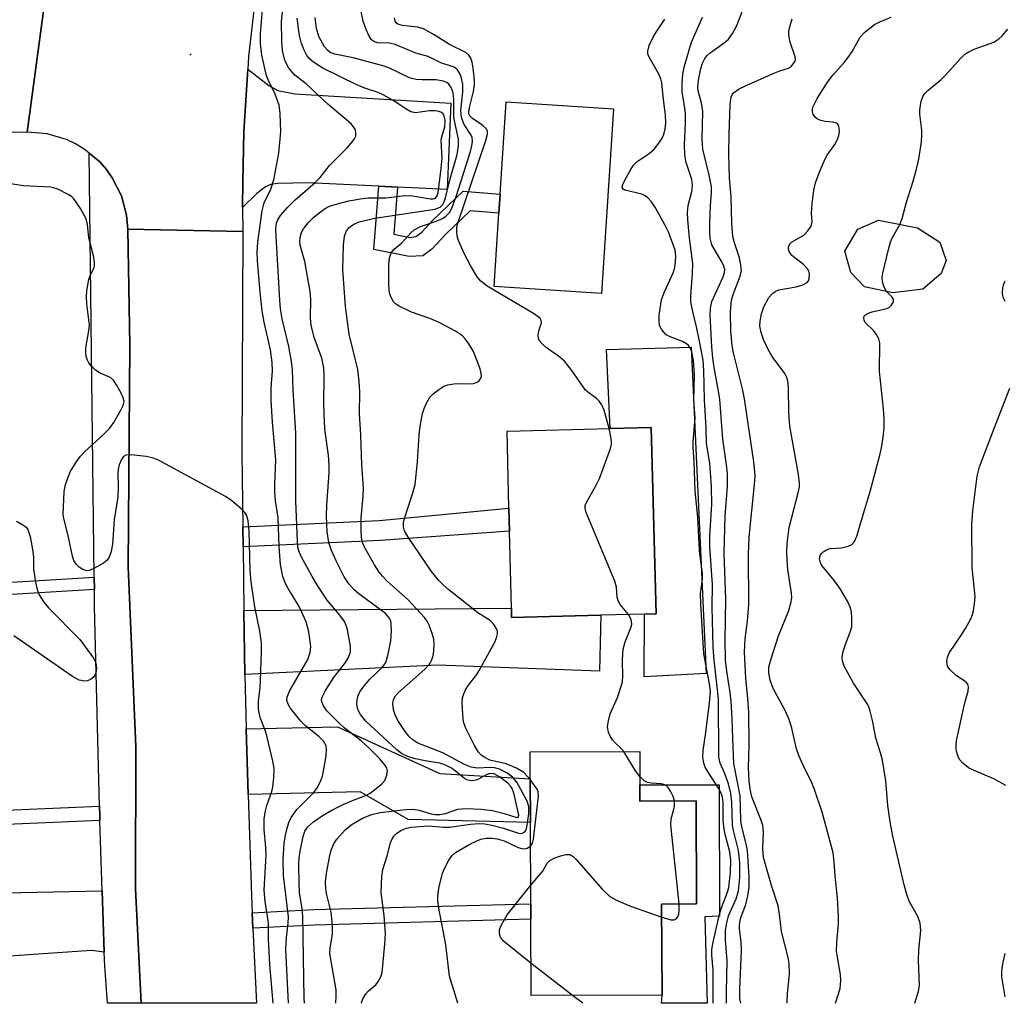
# Model space of a CAD drawing. Units: inches. Extents: x 1291761 to 1297761, y 497451 to 501451.
# Drawn here: x 1292524 to 1292715, y 497451 to 497642 of the extents above; entities that cross this region are included whole.
import ezdxf

# ---------------------------------------------------------------- set-up
doc = ezdxf.new("R2010")
doc.units = ezdxf.units.IN
doc.header["$MEASUREMENT"] = 0
for name, color, linetype in [('BLDG-Footprint', 5, 'Continuous'), ('CULTRL-Pad', 6, 'Continuous'), ('ELEV-Spot Elevation', 7, 'Continuous'), ('TRANS-Driveway', 251, 'Continuous'), ('TRANS-Non Street Sidewalk', 7, 'Continuous'), ('TRANS-Road', 130, 'Continuous'), ('TRANS-Street Sidewalk', 7, 'Continuous'), ('Undefined', 1, 'Continuous')]:
    doc.layers.add(name, color=color, linetype=linetype)

msp = doc.modelspace()

# ---------------------------------------------------------------- linework, layer by layer
at = {"layer": 'BLDG-Footprint'}
for points, elevation in [([(1292638.85, 497624.71), (1292636.49, 497588.89), (1292615.67, 497590.26), (1292616.61, 497604.5), (1292616.85, 497608.17), (1292618.03, 497626.08)], 323.44), ([(1292698.8, 497589.75), (1292692.99, 497589.02), (1292687.5, 497590.21), (1292684.82, 497593.01), (1292683.66, 497597.15), (1292686.18, 497601.37), (1292690.2, 497603.13), (1292697.73, 497601.63), (1292702.07, 497598.86), (1292703.34, 497595.32), (1292702.32, 497592.81)], 334.37), ([(1292636.38, 497526.59), (1292619.08, 497526.16), (1292619.04, 497527.92), (1292618.66, 497542.89), (1292618.55, 497547.29), (1292618.18, 497562.24), (1292638.15, 497562.74), (1292646.16, 497562.95), (1292647.07, 497526.86), (1292644.84, 497526.8)], 322.71), ([(1292643.94, 497493.7), (1292643.95, 497490.55), (1292654.84, 497490.59), (1292654.92, 497470.63), (1292648.16, 497470.6), (1292648.23, 497452.94), (1292622.85, 497452.84), (1292622.79, 497467.66), (1292622.78, 497470.66), (1292622.72, 497486.41), (1292622.69, 497494.84), (1292622.66, 497500.09), (1292643.91, 497500.17)], 322.93)]:
    msp.add_lwpolyline(points, close=True, dxfattribs=dict(at, elevation=elevation))
at = {"layer": 'CULTRL-Pad'}
for points in [[(1292653.87, 497578.52), (1292656.81, 497515.3), (1292644.76, 497514.64), (1292644.84, 497526.8), (1292647.07, 497526.86), (1292646.16, 497562.95), (1292638.15, 497562.74), (1292637.5, 497578.04)], [(1292659.29, 497493.72), (1292659.37, 497468.22), (1292656.52, 497468.11), (1292657.01, 497451.36), (1292648.14, 497451.36), (1292648.23, 497452.94), (1292648.16, 497470.6), (1292654.92, 497470.63), (1292654.84, 497490.59), (1292643.95, 497490.55), (1292643.94, 497493.7)]]:
    msp.add_lwpolyline(points, close=True, dxfattribs=at)
at = {"layer": 'ELEV-Spot Elevation'}
msp.add_point((1292556.85, 497635.26, 311.49), dxfattribs=at)
at = {"layer": 'TRANS-Driveway'}
for points in [[(1292596.98, 497609.53), (1292593.31, 497609.7), (1292579.62, 497610.34), (1292573.69, 497610.22), (1292572.42, 497610.02), (1292571.39, 497609.62), (1292569.66, 497608.28), (1292566.92, 497605.59), (1292566.94, 497610.48), (1292567.13, 497620.25), (1292567.92, 497632.43), (1292571.98, 497629.25), (1292573.76, 497628.24), (1292577.02, 497627.64), (1292607.27, 497625.78), (1292606.57, 497609.08)], [(1292567.35, 497515.11), (1292567.17, 497527.47), (1292619.04, 497527.92), (1292619.08, 497526.16), (1292636.38, 497526.59), (1292636.13, 497515.73), (1292604.68, 497516.86)], [(1292568.01, 497491.84), (1292567.64, 497504.53), (1292585.29, 497504.93), (1292605.14, 497495.87), (1292622.69, 497494.84), (1292622.72, 497486.41), (1292599, 497486.98), (1292589.73, 497492.35)], [(1292540.11, 497461.28), (1292537.61, 497461.57), (1292508.62, 497459.59), (1292508.09, 497472.5), (1292539.71, 497473.16)]]:
    msp.add_lwpolyline(points, close=True, dxfattribs=at)
at = {"layer": 'TRANS-Non Street Sidewalk'}
for points in [[(1292596.98, 497609.53), (1292596.27, 497600.43), (1292599.35, 497599.79), (1292600.5, 497599.95), (1292601.66, 497600.83), (1292603.76, 497603.06), (1292609.65, 497608.76), (1292616.85, 497608.17), (1292616.6, 497604.5), (1292611.01, 497604.96), (1292606.33, 497600.43), (1292603.6, 497597.51), (1292601.88, 497596.19), (1292599.24, 497596.08), (1292592.36, 497597.48), (1292593.31, 497609.7)], [(1292567, 497539.82), (1292566.95, 497543.72), (1292593.39, 497544.92), (1292618.55, 497547.29), (1292618.66, 497542.89), (1292593.67, 497541.03)], [(1292538.18, 497531.55), (1292511.51, 497529.95), (1292511.43, 497532.34), (1292538.15, 497533.95)], [(1292539.26, 497486.77), (1292507.56, 497485.42), (1292507.45, 497488.23), (1292539.18, 497489.57), (1292539.23, 497487.71)], [(1292568.9, 497465.9), (1292568.77, 497468.9), (1292580.75, 497469.52), (1292622.78, 497470.66), (1292622.79, 497467.65), (1292580.87, 497466.52)]]:
    msp.add_lwpolyline(points, close=True, dxfattribs=at)
at = {"layer": 'TRANS-Road'}
for points in [[(1292450.88, 497642.61), (1292529.17, 497650), (1292525.14, 497620.17), (1292509.49, 497619.87)], [(1292569.77, 497649.43), (1292568.09, 497634.87), (1292567.92, 497632.43), (1292567.13, 497620.25), (1292566.94, 497610.48), (1292566.92, 497605.59), (1292566.97, 497600.94), (1292544.68, 497601.37), (1292544.44, 497604.09), (1292543.43, 497607.87), (1292541.66, 497611.36), (1292540.53, 497612.95), (1292539.23, 497614.42), (1292537.17, 497616.15), (1292536.23, 497616.92), (1292534.55, 497617.92), (1292532.78, 497618.75), (1292529.03, 497619.86), (1292525.14, 497620.17), (1292529.17, 497650)]]:
    msp.add_lwpolyline(points, dxfattribs=at)
msp.add_lwpolyline([(1292566.97, 497600.94), (1292566.8, 497558.02), (1292566.95, 497543.72), (1292567, 497539.82), (1292567.17, 497527.47), (1292567.35, 497515.11), (1292567.64, 497504.53), (1292568.01, 497491.84), (1292568.62, 497472.21), (1292568.77, 497468.9), (1292568.9, 497465.9), (1292569.64, 497451.37), (1292547.23, 497451.37), (1292546.13, 497473.55), (1292546.19, 497501.11), (1292544.71, 497535.97), (1292545.07, 497578.86), (1292544.68, 497601.37)], close=True, dxfattribs=at)
at = {"layer": 'TRANS-Street Sidewalk'}
msp.add_lwpolyline([(1292544.68, 497601.37), (1292545.07, 497578.86), (1292544.71, 497535.97), (1292546.19, 497501.11), (1292546.13, 497473.55), (1292547.23, 497451.37), (1292540.73, 497451.37), (1292540.2, 497458.62), (1292540.11, 497461.28), (1292539.71, 497473.16), (1292539.26, 497486.77), (1292539.23, 497487.71), (1292539.18, 497489.57), (1292538.22, 497528.29), (1292538.18, 497531.55), (1292538.15, 497533.95), (1292537.17, 497616.15), (1292539.23, 497614.42), (1292540.53, 497612.95), (1292541.66, 497611.36), (1292543.43, 497607.87), (1292544.44, 497604.09)], close=True, dxfattribs=at)
at = {"layer": 'Undefined'}
for p, q in [((1292630.89, 497452.87, 322), (1292622.83, 497459.14, 322)), ((1292632.87, 497451.36, 322), (1292630.89, 497452.87, 322))]:
    msp.add_line(p, q, dxfattribs=at)
for points, elevation in [([(1292578.94, 497451.37), (1292578.88, 497452.34), (1292578.57, 497468.19), (1292578.44, 497469.65), (1292577.96, 497472.82), (1292577.86, 497474.55), (1292577.83, 497478.06), (1292577.89, 497479.6), (1292578.14, 497481.17), (1292578.67, 497483.67), (1292579.01, 497484.7), (1292579.53, 497485.5), (1292580.69, 497486.53), (1292582.34, 497487.67), (1292584.08, 497488.72), (1292586.43, 497489.86), (1292588.24, 497490.66), (1292590.94, 497491.68), (1292591.67, 497492.11), (1292592.84, 497492.96), (1292593.94, 497493.9), (1292594.47, 497494.56), (1292594.91, 497495.6), (1292595, 497496.4), (1292594.86, 497496.91), (1292594.61, 497497.41), (1292593.52, 497498.75), (1292591.66, 497500.62), (1292589.93, 497502.21), (1292586.62, 497504.74), (1292585.61, 497505.62), (1292583.27, 497508.06), (1292582.6, 497509.02), (1292582.28, 497509.78), (1292582.24, 497510.23), (1292582.33, 497510.72), (1292582.96, 497511.97), (1292584.56, 497514.42), (1292586.85, 497517.43), (1292587.47, 497518.4), (1292587.86, 497519.48), (1292587.87, 497520.6), (1292587.24, 497523.75), (1292587, 497524.59), (1292586.66, 497525.38), (1292585.8, 497526.57), (1292583.34, 497529.47), (1292581.45, 497532.33), (1292580.41, 497534.07), (1292578.29, 497537.97), (1292577.83, 497539.03), (1292577.64, 497539.78), (1292577.54, 497540.86), (1292577.22, 497548.73), (1292577.23, 497561.85), (1292576.73, 497570.24), (1292576.59, 497574.11), (1292576.39, 497575.72), (1292575.88, 497578.62), (1292574.62, 497583.98), (1292574.29, 497585.92), (1292574.13, 497587.62), (1292573.42, 497600.03), (1292573.38, 497601.47), (1292573.52, 497602.56), (1292573.75, 497603.18), (1292574.3, 497604.03), (1292575.62, 497605.59), (1292577.1, 497607.07), (1292580.99, 497610.44), (1292581.97, 497611.4), (1292583.77, 497613.73), (1292587.17, 497617.17), (1292588.32, 497618.46), (1292588.64, 497618.91), (1292588.85, 497619.39), (1292588.89, 497620.13), (1292588.78, 497620.63), (1292588.58, 497621.05), (1292587.95, 497621.81), (1292583.43, 497625.6), (1292579.22, 497629.54), (1292577.02, 497631.24), (1292575.87, 497632.56), (1292575.11, 497634.09), (1292574.66, 497636.01), (1292574.5, 497637.75), (1292574.49, 497641.64), (1292574.97, 497646.54)], 314), ([(1292575.85, 497451.37), (1292575.31, 497461.78), (1292575.4, 497464.08), (1292575.78, 497466.9), (1292575.82, 497468.11), (1292574.83, 497476.15), (1292574.77, 497479.29), (1292574.99, 497482.31), (1292575.24, 497483.94), (1292575.54, 497485.32), (1292575.87, 497486.4), (1292576.33, 497487.37), (1292577.41, 497488.91), (1292580.7, 497492.2), (1292581.36, 497493.12), (1292582.02, 497494.35), (1292582.39, 497495.38), (1292582.69, 497496.73), (1292583.12, 497499.35), (1292583.21, 497500.5), (1292583.09, 497501.28), (1292582.63, 497502.13), (1292581.69, 497503.07), (1292579.17, 497505.1), (1292578.21, 497506.06), (1292576.12, 497508.65), (1292575.73, 497509.32), (1292575.52, 497510.03), (1292575.58, 497510.78), (1292576.06, 497512.01), (1292579.56, 497517.97), (1292580.02, 497519.34), (1292580.13, 497520.48), (1292579.74, 497523.34), (1292579.26, 497525.3), (1292577.9, 497528.26), (1292575.75, 497531.73), (1292575.21, 497532.73), (1292574.72, 497534.06), (1292574.25, 497536.35), (1292574.01, 497539.91), (1292573.83, 497545.46), (1292573.29, 497548.76), (1292573.16, 497550.48), (1292573.14, 497551.93), (1292573.38, 497556.7), (1292572.72, 497563.98), (1292572.45, 497568.24), (1292572.46, 497570.67), (1292572.69, 497573.91), (1292572.64, 497575.57), (1292572.3, 497578), (1292571.09, 497583.35), (1292570.71, 497585.56), (1292570.31, 497589.21), (1292569.83, 497595.23), (1292569.77, 497596.96), (1292569.85, 497598.9), (1292570.71, 497604.92), (1292571.12, 497606.52), (1292572.4, 497609.12), (1292573, 497610.96), (1292573.94, 497616.12), (1292574.32, 497620.28), (1292574.22, 497623.78), (1292574.02, 497625.43), (1292573.25, 497627.58), (1292571.91, 497630.17), (1292571.53, 497631.09), (1292570.68, 497635.14), (1292570.36, 497637.39), (1292570.39, 497639.31), (1292570.91, 497645.53)], 312), ([(1292622.69, 497494.7), (1292621.43, 497496.08), (1292620.02, 497496.92), (1292617.99, 497497.75), (1292614.86, 497498.51), (1292613.87, 497498.98), (1292613.19, 497499.42), (1292612.63, 497500.04), (1292611.88, 497501.32), (1292610.13, 497504.82), (1292609.76, 497505.93), (1292609.6, 497507.36), (1292609.51, 497509.7), (1292609.57, 497510.55), (1292609.78, 497511.34), (1292610.12, 497512.08), (1292610.69, 497513.02), (1292612.31, 497515.09), (1292612.8, 497515.83), (1292615.8, 497521.37), (1292616.16, 497522.18), (1292616.36, 497522.97), (1292616.33, 497523.46), (1292616.16, 497523.96), (1292615.71, 497524.68), (1292614.94, 497525.52), (1292612.53, 497527.05), (1292606.88, 497531.51), (1292605.78, 497532.48), (1292604.99, 497533.31), (1292603.55, 497535.07), (1292599.03, 497541.72), (1292598.33, 497542.95), (1292598.11, 497543.7), (1292598.11, 497544.49), (1292598.29, 497545.33), (1292599.92, 497550.26), (1292600.36, 497551.88), (1292600.83, 497556.28), (1292601.12, 497561.49), (1292601.32, 497563.18), (1292601.79, 497565.65), (1292602.13, 497566.65), (1292602.57, 497567.64), (1292603.25, 497568.81), (1292603.81, 497569.43), (1292604.94, 497570.34), (1292605.92, 497570.94), (1292606.73, 497571.22), (1292607.89, 497571.4), (1292609.08, 497571.45), (1292611.01, 497571.39), (1292611.71, 497571.48), (1292612.39, 497571.75), (1292612.77, 497572.02), (1292613.12, 497572.5), (1292613.22, 497572.93), (1292613.17, 497573.46), (1292612.95, 497574.29), (1292611.69, 497577.65), (1292610.8, 497579.17), (1292610.09, 497580.11), (1292609.52, 497580.72), (1292608.22, 497581.64), (1292605.03, 497583.28), (1292603.19, 497584.05), (1292599.66, 497585.31), (1292597.27, 497586.46), (1292596.56, 497586.94), (1292596.18, 497587.32), (1292595.65, 497588.25), (1292595.41, 497589.05), (1292595.26, 497590.51), (1292595.24, 497594.48), (1292595.38, 497595.83), (1292595.7, 497596.78), (1292596.3, 497597.51), (1292597.8, 497598.76), (1292599.55, 497600.68), (1292600.18, 497601.23), (1292601.4, 497601.89), (1292604.47, 497602.95), (1292605.68, 497603.45), (1292606.33, 497603.88), (1292607.08, 497604.69), (1292607.58, 497605.63), (1292608.3, 497607.7), (1292611.08, 497616.44), (1292611.39, 497617.57), (1292611.49, 497618.39), (1292611.4, 497619.14), (1292611.22, 497619.61), (1292609.87, 497621.68), (1292609.36, 497623.02), (1292609.26, 497624.33), (1292609.61, 497628.02), (1292609.59, 497629.51), (1292609.3, 497630.91), (1292608.99, 497631.65), (1292608.57, 497632.29), (1292607.94, 497632.76), (1292605.33, 497633.62), (1292602.89, 497634.86), (1292600.48, 497635.52), (1292596.52, 497637.17), (1292595.42, 497637.44), (1292593.12, 497637.52), (1292592.5, 497637.68), (1292591.92, 497638.11), (1292591.47, 497638.79), (1292590.87, 497640.09), (1292590.32, 497641.71), (1292589.83, 497643.91)], 320), ([(1292663.52, 497451.36), (1292663.32, 497452.31), (1292663.3, 497454.14), (1292663.64, 497461.55), (1292663.55, 497463.26), (1292663.24, 497465.77), (1292663.23, 497466.57), (1292663.45, 497467.81), (1292664.45, 497470.51), (1292664.89, 497472.21), (1292665.12, 497473.87), (1292665.11, 497475.88), (1292664.81, 497480.88), (1292664.6, 497482), (1292663.63, 497485.82), (1292663.53, 497486.93), (1292663.36, 497491.59), (1292662.16, 497497.86), (1292661.93, 497502.62), (1292661.84, 497506.55), (1292661.61, 497509.84), (1292661.44, 497511.62), (1292660.79, 497515.72), (1292660.56, 497517.86), (1292660.46, 497521.75), (1292660.59, 497529.69), (1292660.25, 497538.6), (1292660.49, 497545.74), (1292660.9, 497551.6), (1292660.94, 497553.95), (1292660.81, 497555.28), (1292660.02, 497560.69), (1292659.42, 497568.44), (1292659.08, 497570.7), (1292658.31, 497574.58), (1292658.06, 497576.39), (1292657.87, 497578.58), (1292657.56, 497584.71), (1292657.62, 497586.09), (1292657.89, 497587.37), (1292660.09, 497592.18), (1292660.36, 497593), (1292660.4, 497593.57), (1292660.24, 497594.21), (1292659.92, 497594.9), (1292657.91, 497598.38), (1292657.55, 497599.67), (1292657.47, 497600.78), (1292657.5, 497602.51), (1292657.62, 497605.96), (1292657.84, 497608.49), (1292657.82, 497609.58), (1292657.4, 497611.86), (1292656.14, 497616.87), (1292656.02, 497618.82), (1292656.14, 497624.16), (1292655.93, 497625.53), (1292655.26, 497628.22), (1292655.18, 497628.94), (1292655.31, 497630.28), (1292655.78, 497632.5), (1292656.1, 497633.53), (1292656.55, 497634.44), (1292657.01, 497635.04), (1292657.59, 497635.58), (1292660.28, 497637.52), (1292661.11, 497638.24), (1292661.91, 497639.33), (1292662.7, 497640.76), (1292664.11, 497644.35)], 328), ([(1292584.99, 497451.37), (1292585.07, 497452.81), (1292585.05, 497453.99), (1292583.86, 497461.04), (1292583.89, 497462.05), (1292584.34, 497464.82), (1292584.34, 497466.49), (1292584.06, 497469), (1292583.27, 497472.38), (1292583.08, 497473.51), (1292583.02, 497474.97), (1292583.23, 497476.93), (1292583.77, 497479.7), (1292584.12, 497481.03), (1292584.6, 497482.25), (1292585.2, 497483.19), (1292586.81, 497484.96), (1292587.94, 497485.92), (1292590.19, 497487.25), (1292591.95, 497487.97), (1292593.61, 497488.31), (1292598.54, 497488.89), (1292599.92, 497488.98), (1292601.18, 497488.82), (1292603.48, 497488.08), (1292604.33, 497487.96), (1292605.18, 497487.95), (1292606.27, 497488.14), (1292608.62, 497489.01), (1292610.22, 497489.14), (1292613.17, 497488.99), (1292615.39, 497488.7), (1292617.66, 497488.14), (1292620.06, 497487.38), (1292620.35, 497487.42), (1292620.46, 497487.82), (1292619.56, 497491.88), (1292619.21, 497492.96), (1292618.94, 497493.4), (1292618.35, 497494.03), (1292616.7, 497495.28), (1292615.71, 497495.81), (1292614.95, 497495.91), (1292614.27, 497495.72), (1292612.64, 497494.8), (1292612.15, 497494.6), (1292611.4, 497494.48), (1292610.89, 497494.52), (1292610.38, 497494.68), (1292609.92, 497494.95), (1292607.53, 497496.86), (1292606.15, 497497.6), (1292605.17, 497497.89), (1292602.33, 497498.35), (1292600.42, 497498.75), (1292599.27, 497499.05), (1292598.47, 497499.37), (1292597.73, 497499.8), (1292596.84, 497500.49), (1292590.84, 497506.06), (1292589.78, 497507.32), (1292589.4, 497508.04), (1292589.22, 497508.56), (1292589.09, 497509.39), (1292589.14, 497510.2), (1292589.34, 497510.99), (1292589.67, 497511.73), (1292590.32, 497512.65), (1292591.61, 497514.17), (1292593.95, 497516.43), (1292594.47, 497517.12), (1292594.74, 497517.63), (1292595.15, 497519), (1292595.64, 497521.59), (1292595.77, 497523.55), (1292595.73, 497524.93), (1292595.63, 497525.46), (1292595.36, 497526.08), (1292594.65, 497526.89), (1292589.45, 497530.69), (1292588.59, 497531.44), (1292587.53, 497532.64), (1292586.63, 497534.04), (1292585.05, 497537.11), (1292584.13, 497539.14), (1292583.64, 497540.68), (1292583.31, 497542.71), (1292583.2, 497545.81), (1292583.27, 497547.83), (1292583.7, 497554.23), (1292583.72, 497555.65), (1292583.58, 497557.58), (1292582.95, 497562.19), (1292582.81, 497563.85), (1292582.7, 497567.57), (1292582.75, 497573.07), (1292582.68, 497574.51), (1292582.26, 497576.41), (1292580.81, 497580.4), (1292580.19, 497582.78), (1292580.06, 497584.15), (1292580.13, 497587.84), (1292580.02, 497589.31), (1292578.97, 497595.11), (1292578.08, 497598.26), (1292578, 497599), (1292578.05, 497599.76), (1292578.33, 497600.74), (1292578.73, 497601.46), (1292579.65, 497602.59), (1292580.67, 497603.65), (1292581.76, 497604.58), (1292582.91, 497605.4), (1292583.79, 497605.83), (1292585.07, 497606.25), (1292587.54, 497606.89), (1292590.17, 497607.34), (1292591.34, 497607.44), (1292594.67, 497607.44), (1292598.4, 497607.89), (1292599.85, 497607.82), (1292603.35, 497607.24), (1292603.87, 497607.25), (1292604.32, 497607.41), (1292604.63, 497607.82), (1292604.84, 497608.52), (1292605.38, 497612.57), (1292605.58, 497615.18), (1292605.39, 497618.55), (1292605.48, 497619.09), (1292606.11, 497621.2), (1292606.17, 497622.54), (1292606.02, 497623.29), (1292605.81, 497623.72), (1292605.48, 497624.01), (1292605.03, 497624.19), (1292604.26, 497624.32), (1292603.16, 497624.34), (1292600.42, 497623.95), (1292599.51, 497624.16), (1292598.76, 497624.56), (1292596.11, 497626.31), (1292594.15, 497627.43), (1292593.18, 497627.85), (1292590.62, 497628.72), (1292589.07, 497629.38), (1292582.5, 497632.61), (1292580.66, 497633.73), (1292579.82, 497634.47), (1292579.39, 497635.03), (1292578.87, 497636.05), (1292578.36, 497637.39), (1292577.97, 497638.95), (1292577.74, 497640.3), (1292577.52, 497642.25)], 316), ([(1292590, 497451.37), (1292590, 497451.46), (1292590.2, 497452.22), (1292590.78, 497453.22), (1292591.33, 497453.8), (1292592.72, 497454.95), (1292593.23, 497455.56), (1292593.74, 497456.51), (1292593.96, 497457.32), (1292594.49, 497462.84), (1292594.6, 497464.88), (1292594.39, 497468.4), (1292593.8, 497472.74), (1292593.89, 497475.97), (1292594.12, 497477.32), (1292594.93, 497479.91), (1292595.6, 497482.45), (1292595.91, 497483.24), (1292596.23, 497483.74), (1292596.81, 497484.31), (1292597.72, 497484.93), (1292598.68, 497485.31), (1292599.62, 497485.5), (1292602.97, 497485.78), (1292605.86, 497485.52), (1292607.02, 497485.51), (1292611.09, 497486.09), (1292612.76, 497486.23), (1292613.87, 497486.17), (1292615.27, 497485.9), (1292617.5, 497485.3), (1292620.19, 497484.39), (1292620.7, 497484.29), (1292621.14, 497484.31), (1292621.64, 497484.6), (1292621.89, 497485), (1292622.04, 497485.51), (1292622.4, 497488.1), (1292622.42, 497489.52), (1292622.1, 497490.51), (1292620.11, 497494.23), (1292619.22, 497495.2), (1292618.17, 497496.01), (1292616.75, 497496.74), (1292615.75, 497497), (1292614.91, 497497.04), (1292612.4, 497496.92), (1292611.21, 497497.13), (1292609.97, 497497.66), (1292605.74, 497499.91), (1292600.91, 497501.79), (1292600, 497502.34), (1292599.17, 497503.14), (1292598.44, 497504.04), (1292597.16, 497505.95), (1292596.48, 497507.2), (1292596.15, 497508.31), (1292596.02, 497509.43), (1292596.18, 497510.22), (1292596.58, 497510.93), (1292597.16, 497511.57), (1292602.21, 497516.02), (1292603.09, 497517.04), (1292603.61, 497517.94), (1292603.91, 497519.02), (1292604.07, 497520.76), (1292603.98, 497521.91), (1292603.68, 497523.03), (1292603.07, 497524.67), (1292602.69, 497525.44), (1292602.18, 497526.14), (1292599, 497529.58), (1292595, 497533.1), (1292594.03, 497534.12), (1292593.4, 497534.93), (1292592.51, 497536.31), (1292590.62, 497539.64), (1292590.18, 497540.66), (1292589.98, 497541.64), (1292589.9, 497542.99), (1292589.93, 497545.39), (1292590.31, 497549.66), (1292590.36, 497551.23), (1292590.06, 497555.72), (1292589.83, 497561.51), (1292589.57, 497565.59), (1292589.63, 497569.86), (1292589.55, 497571.88), (1292589.29, 497574.17), (1292587.61, 497581.04), (1292586.86, 497586.43), (1292586.38, 497593.55), (1292586.5, 497598.28), (1292586.66, 497600.06), (1292587.05, 497601.09), (1292587.56, 497601.72), (1292588.49, 497602.34), (1292589.55, 497602.78), (1292592.53, 497603.54), (1292604.17, 497605.27), (1292605.21, 497605.64), (1292605.77, 497606.18), (1292606.01, 497606.66), (1292606.27, 497607.47), (1292607.15, 497611.15), (1292608.5, 497615.87), (1292608.78, 497617.48), (1292608.76, 497618.81), (1292607.87, 497623.06), (1292607.9, 497626.51), (1292607.76, 497627.82), (1292607.36, 497628.82), (1292606.91, 497629.47), (1292606.51, 497629.79), (1292605.79, 497630.1), (1292604.46, 497630.36), (1292601.76, 497630.34), (1292600.57, 497630.42), (1292599.71, 497630.57), (1292599.02, 497630.82), (1292595.4, 497632.56), (1292594.34, 497632.98), (1292588.36, 497634.61), (1292584.83, 497635.3), (1292583.88, 497635.66), (1292583.35, 497636.08), (1292582.83, 497636.72), (1292581.7, 497638.7), (1292581.22, 497640.27), (1292580.97, 497642.42)], 318), ([(1292637.96, 497562.74), (1292637.02, 497566.28), (1292636.55, 497567.36), (1292636.06, 497568.08), (1292635.52, 497568.6), (1292634.02, 497569.64), (1292633.42, 497570.21), (1292630.72, 497574.03), (1292629.3, 497575.8), (1292628.41, 497576.56), (1292625.78, 497578.44), (1292624.98, 497579.17), (1292624.49, 497579.77), (1292624.31, 497580.21), (1292624.24, 497580.91), (1292624.36, 497581.66), (1292624.84, 497583.23), (1292624.83, 497583.69), (1292624.6, 497584.08), (1292624.23, 497584.42), (1292623.29, 497585.04), (1292614.36, 497590.34), (1292613.11, 497591.3), (1292612.39, 497592.14), (1292611.19, 497594.2), (1292609.82, 497596.82), (1292608.8, 497599.2), (1292608.55, 497600.02), (1292608.43, 497600.87), (1292608.47, 497601.73), (1292608.64, 497602.57), (1292614.03, 497618.4), (1292614.39, 497619.79), (1292614.38, 497620.31), (1292614.12, 497620.88), (1292613.55, 497621.4), (1292611.46, 497622.81), (1292610.95, 497623.37), (1292610.81, 497623.74), (1292610.78, 497624.14), (1292610.88, 497624.96), (1292611.7, 497628.06), (1292611.9, 497629.36), (1292611.89, 497630.24), (1292611.63, 497632.6), (1292611.44, 497633.75), (1292611.17, 497634.56), (1292610.79, 497635.1), (1292610.18, 497635.6), (1292607, 497637.2), (1292604.08, 497639.06), (1292602.01, 497640.19), (1292600.9, 497640.52), (1292597.94, 497640.83), (1292597.01, 497641.13), (1292596.77, 497641.31), (1292596.51, 497641.68), (1292596.36, 497642.36)], 322), ([(1292658.17, 497451.36), (1292658.14, 497457.76), (1292657.92, 497460.68), (1292657.91, 497461.79), (1292658.13, 497463.2), (1292659.4, 497468.64), (1292659.84, 497470.04), (1292660.94, 497472.91), (1292661.19, 497473.83), (1292661.51, 497476.72), (1292661.58, 497479.04), (1292661.38, 497480.73), (1292660.46, 497484.1), (1292660.2, 497485.53), (1292660.08, 497486.98), (1292660.1, 497490.27), (1292659.95, 497491.34), (1292659.68, 497492.11), (1292659.21, 497493.04), (1292657.17, 497496.13), (1292656.6, 497497.11), (1292656.32, 497497.9), (1292656.13, 497499.03), (1292656.18, 497500.34), (1292656.71, 497503.87), (1292657.42, 497509.61), (1292657.6, 497511.88), (1292657.43, 497513.29), (1292656.32, 497519.07), (1292655.73, 497528.69), (1292655.72, 497530.75), (1292656.07, 497533.62), (1292656.09, 497534.66), (1292655.48, 497539.05), (1292655.2, 497545.57), (1292654.63, 497550.62), (1292654.47, 497556.38), (1292654.28, 497559.02), (1292654.3, 497560.12), (1292654.63, 497564.8), (1292654.37, 497568.25), (1292654.53, 497573.11), (1292654.35, 497575.95), (1292654.03, 497577.61), (1292653.7, 497578.38), (1292653.39, 497578.82), (1292652.98, 497579.17), (1292652.23, 497579.59), (1292649.78, 497580.55), (1292649.06, 497580.94), (1292648.17, 497581.88), (1292647.92, 497582.32), (1292647.77, 497582.82), (1292647.66, 497583.62), (1292647.67, 497584.74), (1292648.13, 497587.68), (1292648.71, 497589.26), (1292650.41, 497592.9), (1292650.71, 497593.95), (1292650.87, 497595.03), (1292650.91, 497596.17), (1292650.75, 497597.3), (1292649.57, 497600.65), (1292648.81, 497602.21), (1292646.95, 497605.52), (1292646.19, 497606.67), (1292645.5, 497607.46), (1292644.84, 497607.94), (1292644.34, 497608.18), (1292641.04, 497608.95), (1292640.67, 497609.16), (1292640.52, 497609.47), (1292640.6, 497609.9), (1292640.92, 497610.64), (1292642.08, 497612.76), (1292642.72, 497613.77), (1292643.43, 497614.51), (1292645.75, 497616.05), (1292646.77, 497616.99), (1292647.63, 497618.08), (1292648.23, 497619), (1292648.56, 497619.76), (1292648.85, 497620.85), (1292648.97, 497621.98), (1292648.92, 497623.44), (1292648.45, 497627.12), (1292648.22, 497629.74), (1292648, 497630.53), (1292647.57, 497631.55), (1292645.69, 497634.85), (1292645.51, 497635.37), (1292645.48, 497635.89), (1292645.77, 497636.97), (1292646.5, 497638.58), (1292647.09, 497639.57), (1292648.8, 497642.09)], 324), ([(1292660.74, 497451.36), (1292660.71, 497453.55), (1292660.85, 497459.6), (1292660.53, 497463.65), (1292660.55, 497465.54), (1292660.77, 497466.98), (1292661.11, 497468.34), (1292662.6, 497471.59), (1292663.08, 497473.18), (1292663.33, 497475.73), (1292663.29, 497478.64), (1292663.08, 497480.97), (1292662.07, 497484.85), (1292661.89, 497485.85), (1292661.78, 497490.37), (1292661.59, 497492.05), (1292661.11, 497493.9), (1292660.32, 497496), (1292659.48, 497497.93), (1292659.24, 497499.06), (1292659.17, 497510.39), (1292658.35, 497517.89), (1292658.15, 497520.35), (1292657.96, 497528.13), (1292657.99, 497532.53), (1292657.5, 497539.92), (1292657.53, 497541.9), (1292657.91, 497548.04), (1292657.85, 497551.53), (1292657.5, 497556.05), (1292656.87, 497559.86), (1292656.82, 497562.88), (1292656.5, 497568.32), (1292656.33, 497574), (1292656.18, 497576.02), (1292655.53, 497579.68), (1292654.93, 497582.48), (1292654.11, 497585.67), (1292653.83, 497587.32), (1292653.81, 497588.47), (1292654.14, 497592.77), (1292654.19, 497594.76), (1292653.56, 497599.64), (1292653.22, 497603.2), (1292653.16, 497604.69), (1292653.29, 497605.97), (1292654.07, 497608.96), (1292654.16, 497609.97), (1292653.98, 497611), (1292652.92, 497614.32), (1292652.68, 497615.76), (1292652.57, 497617.81), (1292652.78, 497621.96), (1292652.77, 497623.72), (1292652.68, 497624.85), (1292652.12, 497628.02), (1292652.12, 497629.7), (1292652.28, 497631.4), (1292652.58, 497633.02), (1292653.92, 497637.65), (1292656.05, 497642.5)], 326), ([(1292672.49, 497451.36), (1292672.48, 497451.8), (1292672.53, 497453.24), (1292672.92, 497457.03), (1292672.85, 497459.09), (1292672.66, 497460.22), (1292671.41, 497465.28), (1292671.03, 497468.64), (1292670.72, 497470.23), (1292669.46, 497474.18), (1292667.9, 497479.6), (1292667.75, 497481.27), (1292667.9, 497484.47), (1292667.77, 497485.83), (1292667.41, 497486.95), (1292665.67, 497491.39), (1292665.33, 497492.83), (1292665.13, 497494.47), (1292664.98, 497497.01), (1292665.14, 497501.44), (1292665.04, 497507.79), (1292664.9, 497510.36), (1292664.46, 497514.34), (1292664.23, 497519.42), (1292664.37, 497521.97), (1292664.82, 497525.39), (1292665.06, 497528.67), (1292665.02, 497538.43), (1292665.11, 497541.69), (1292666.16, 497551.89), (1292666.26, 497553.64), (1292666, 497556.27), (1292664.25, 497568.48), (1292663.85, 497570.44), (1292662.07, 497577.39), (1292661.86, 497578.79), (1292661.6, 497581.65), (1292661.49, 497585.35), (1292661.71, 497587.62), (1292662.01, 497588.74), (1292663.4, 497592.25), (1292663.61, 497593.35), (1292663.53, 497594.44), (1292663.28, 497595.82), (1292662.29, 497598.74), (1292661.99, 497600), (1292661.75, 497602.55), (1292661.61, 497607.66), (1292661.29, 497611.32), (1292661.16, 497615.98), (1292661.23, 497619.75), (1292661.47, 497625.62), (1292661.66, 497626.95), (1292661.84, 497627.41), (1292662.12, 497627.81), (1292663.18, 497628.56), (1292664.39, 497629.18), (1292669.77, 497631.56), (1292671.08, 497632.08), (1292672.77, 497632.59), (1292673.34, 497632.99), (1292673.94, 497633.78), (1292674.09, 497634.23), (1292674.07, 497634.77), (1292673.07, 497637.61), (1292672.8, 497638.97), (1292672.84, 497639.78), (1292672.99, 497640.58), (1292673.48, 497642.14)], 330), ([(1292681.85, 497451.36), (1292682.75, 497454.25), (1292682.93, 497455.85), (1292682.83, 497456.96), (1292682.22, 497460.32), (1292682.09, 497461.45), (1292682.11, 497463.16), (1292682.44, 497466.83), (1292682.46, 497468.26), (1292682.23, 497471.75), (1292681.78, 497476.01), (1292681.63, 497478.76), (1292681.39, 497480.55), (1292679.25, 497488.42), (1292677.81, 497492.8), (1292677.16, 497494.39), (1292675.78, 497497.07), (1292674.77, 497499.39), (1292674.33, 497500.69), (1292673.42, 497504.7), (1292672.91, 497506.36), (1292672.12, 497508.11), (1292669.76, 497512.37), (1292669.19, 497513.98), (1292668.95, 497515.39), (1292668.97, 497516.52), (1292669.3, 497517.91), (1292670.84, 497522.55), (1292672.84, 497527.51), (1292673.28, 497529.15), (1292673.37, 497529.97), (1292673.34, 497530.84), (1292672.64, 497535.46), (1292672.47, 497537.19), (1292672.42, 497538.86), (1292672.47, 497540.47), (1292672.91, 497543.55), (1292674.65, 497550.32), (1292674.86, 497551.46), (1292674.9, 497552.14), (1292674.7, 497553.85), (1292672.99, 497563.19), (1292672.79, 497565.86), (1292672.78, 497570.56), (1292672.64, 497571.99), (1292672.42, 497572.64), (1292672.01, 497573.39), (1292669.6, 497576.69), (1292668.73, 497578.18), (1292667.92, 497580.01), (1292667.43, 497581.36), (1292667.22, 497582.61), (1292667.23, 497583.59), (1292667.49, 497584.97), (1292667.98, 497586.34), (1292668.96, 497588.15), (1292669.69, 497589), (1292670.14, 497589.31), (1292670.91, 497589.6), (1292674.23, 497590.23), (1292675.52, 497590.6), (1292676.35, 497591.06), (1292676.61, 497591.36), (1292676.79, 497591.75), (1292676.8, 497592.74), (1292676.67, 497593.24), (1292676.42, 497593.7), (1292675.66, 497594.51), (1292673.38, 497596.26), (1292672.87, 497597.06), (1292672.76, 497597.49), (1292672.78, 497597.93), (1292673.02, 497598.54), (1292673.33, 497598.9), (1292675.73, 497600.25), (1292676.53, 497601.04), (1292677.14, 497601.97), (1292677.35, 497602.9), (1292677.24, 497604.52), (1292677.35, 497606.28), (1292677.67, 497608.92), (1292677.97, 497610.36), (1292678.69, 497612.29), (1292679.86, 497614.99), (1292680.28, 497615.73), (1292681.73, 497617.8), (1292682.14, 497618.54), (1292682.51, 497619.56), (1292682.63, 497620.37), (1292682.5, 497621.4), (1292682.26, 497621.79), (1292682.08, 497621.92), (1292681.33, 497622.13), (1292679.85, 497622.28), (1292679.05, 497622.45), (1292678.36, 497622.73), (1292677.97, 497623.03), (1292677.55, 497623.64), (1292677.4, 497624.11), (1292677.38, 497624.66), (1292677.52, 497625.17), (1292678.31, 497626.69), (1292680.29, 497629.9), (1292681.33, 497631.23), (1292683.55, 497633.7), (1292684.48, 497634.86), (1292685.12, 497635.81), (1292686.67, 497638.59), (1292687.59, 497639.62), (1292689.45, 497641.03), (1292690.46, 497641.6), (1292692.64, 497642.46)], 332), ([(1292694.35, 497602.3), (1292694.8, 497603.44), (1292695.64, 497606.63), (1292696.94, 497610.7), (1292697.64, 497613.28), (1292697.99, 497614.97), (1292698.52, 497618.34), (1292698.63, 497619.72), (1292698.6, 497620.56), (1292698.24, 497623.66), (1292698.23, 497624.51), (1292698.47, 497626.2), (1292698.84, 497627.24), (1292699.17, 497627.69), (1292699.77, 497628.29), (1292702.34, 497630.42), (1292703.12, 497631.15), (1292706.14, 497634.54), (1292706.97, 497635.33), (1292707.7, 497635.77), (1292708.75, 497636.25), (1292712.57, 497637.66), (1292713.53, 497638.27), (1292714.17, 497638.83), (1292715.29, 497640.16)], 334), ([(1292572.86, 497451.37), (1292572.19, 497458.86), (1292571.96, 497463.77), (1292571.97, 497466.91), (1292571.31, 497471.07), (1292571.13, 497473.31), (1292571.48, 497480.09), (1292571.42, 497481.54), (1292571.11, 497485.03), (1292571.13, 497487.03), (1292571.3, 497488.41), (1292571.59, 497489.71), (1292572.56, 497492.43), (1292572.79, 497493.3), (1292572.98, 497495.07), (1292573.01, 497496.84), (1292572.76, 497498.31), (1292571.68, 497502.96), (1292571.34, 497504.11), (1292570.32, 497506.72), (1292570.03, 497508.34), (1292569.98, 497509.99), (1292570.31, 497512.48), (1292570.41, 497513.93), (1292570.57, 497519.49), (1292570.56, 497521.23), (1292570.23, 497523.48), (1292569.31, 497528.18), (1292568.56, 497533.01), (1292568.39, 497535.25), (1292568.19, 497542.95), (1292567.98, 497544.86), (1292567.71, 497545.85), (1292567.36, 497546.47), (1292566.58, 497547.27), (1292564.81, 497548.73), (1292563.63, 497549.56), (1292550.46, 497556.67), (1292549.39, 497557.1), (1292548.24, 497557.32), (1292545.32, 497557.67), (1292544.27, 497557.59), (1292543.86, 497557.36), (1292543.42, 497556.74), (1292542.99, 497555.7), (1292542.78, 497554.87), (1292542.73, 497554.05), (1292542.81, 497551.54), (1292542.71, 497549.5), (1292542, 497545.05), (1292541.7, 497540.36), (1292541.42, 497538.93), (1292541.07, 497537.84), (1292540.63, 497537.17), (1292539.98, 497536.66), (1292538.23, 497535.67), (1292537.21, 497535.26), (1292536.71, 497535.2), (1292535.96, 497535.43), (1292535.25, 497535.88), (1292534.63, 497536.45), (1292534.22, 497537.17), (1292533.97, 497537.99), (1292533.06, 497542.3), (1292532.26, 497545.31), (1292532.12, 497546.12), (1292532.33, 497550.52), (1292532.59, 497551.93), (1292533.48, 497554.36), (1292534.64, 497556.26), (1292535.49, 497557.39), (1292536.25, 497558.25), (1292540.05, 497561.64), (1292541.12, 497562.74), (1292541.93, 497563.93), (1292543.39, 497566.45), (1292543.75, 497567.2), (1292543.93, 497567.96), (1292543.78, 497568.72), (1292543.45, 497569.47), (1292542.49, 497571.22), (1292541.87, 497572.13), (1292541.28, 497572.65), (1292539.33, 497573.46), (1292538.42, 497574.07), (1292537.61, 497574.85), (1292537.09, 497575.51), (1292536.83, 497575.98), (1292536.59, 497576.74), (1292536.51, 497577.53), (1292536.55, 497578.36), (1292537.14, 497581.69), (1292537.24, 497582.76), (1292536.75, 497586.89), (1292536.69, 497588.33), (1292536.73, 497589.47), (1292537.11, 497591.65), (1292537.38, 497592.4), (1292538.05, 497593.76), (1292538.2, 497594.28), (1292538.24, 497594.82), (1292538.07, 497595.96), (1292537.12, 497599.73), (1292536.84, 497602.32), (1292536.58, 497603.4), (1292535.51, 497605.39), (1292534.23, 497607.25), (1292533.83, 497607.63), (1292533.12, 497608.09), (1292531.07, 497609.12), (1292530.27, 497609.39), (1292529.7, 497609.5), (1292524.45, 497609.76), (1292519.76, 497610.47)], 310), ([(1292691.78, 497589.28), (1292691.28, 497590.16), (1292690.95, 497591.2), (1292690.93, 497592.04), (1292691.06, 497592.89), (1292692.11, 497597.45), (1292692.51, 497598.85), (1292692.86, 497599.62), (1292694.35, 497602.3)], 334), ([(1292714.77, 497587.35), (1292714.35, 497588.17), (1292714.21, 497588.93), (1292714.29, 497590.06), (1292714.42, 497590.61), (1292714.75, 497591.39)], 336), ([(1292697.25, 497451.36), (1292697.95, 497453.72), (1292698.16, 497454.84), (1292697.97, 497459.66), (1292698.05, 497461.72), (1292698.39, 497465.48), (1292698.31, 497466.9), (1292697.82, 497468.21), (1292696.14, 497471.14), (1292695.69, 497472.45), (1292695.17, 497474.35), (1292692.98, 497483.73), (1292692.44, 497486.5), (1292692.02, 497489.7), (1292691.61, 497494.46), (1292690.95, 497498.49), (1292690.62, 497499.89), (1292689.71, 497502.77), (1292689.09, 497505.93), (1292688.61, 497507.95), (1292688.32, 497508.79), (1292687.92, 497509.55), (1292685.38, 497513.42), (1292684.23, 497515.4), (1292683.57, 497516.67), (1292683.21, 497517.69), (1292683.16, 497518.42), (1292683.36, 497519.57), (1292683.92, 497521.28), (1292684.78, 497523.51), (1292685.02, 497524.35), (1292685.05, 497526.04), (1292684.94, 497527.18), (1292684.76, 497528), (1292684.17, 497529.31), (1292682.7, 497531.83), (1292681.69, 497533.26), (1292679.22, 497536.21), (1292678.86, 497536.94), (1292678.76, 497537.45), (1292678.9, 497538.15), (1292679.15, 497538.55), (1292679.5, 497538.87), (1292680.14, 497539.26), (1292680.86, 497539.48), (1292683, 497539.66), (1292684.35, 497539.94), (1292685.05, 497540.27), (1292685.58, 497540.86), (1292686.02, 497541.92), (1292687.08, 497545.66), (1292688.59, 497550.52), (1292690.49, 497557.59), (1292690.8, 497559.02), (1292691.08, 497561.08), (1292691.27, 497562.86), (1292691.32, 497564.59), (1292691.19, 497566.57), (1292690.42, 497573.78), (1292690.44, 497579.38), (1292690.25, 497580.12), (1292689.78, 497581.04), (1292689.27, 497581.68), (1292687.64, 497583.32), (1292687.41, 497583.74), (1292687.33, 497584.15), (1292687.41, 497584.53), (1292687.51, 497584.68), (1292688.04, 497585.05), (1292688.99, 497585.39), (1292691.79, 497586.02), (1292692.24, 497586.24), (1292692.74, 497586.68), (1292693.09, 497587.29), (1292693.12, 497587.71), (1292693.06, 497587.91), (1292692.8, 497588.28), (1292691.78, 497589.28)], 334), ([(1292714.87, 497493.58), (1292712.58, 497494.84), (1292708.72, 497496.46), (1292707.66, 497496.99), (1292706.55, 497497.89), (1292705.99, 497498.53), (1292705.71, 497499), (1292705.42, 497499.77), (1292705.24, 497500.59), (1292705.23, 497501.44), (1292705.33, 497502.31), (1292706.93, 497509.61), (1292707.58, 497511.88), (1292707.66, 497512.67), (1292707.54, 497513.18), (1292707.16, 497513.67), (1292705.33, 497514.84), (1292704.02, 497516.02), (1292703.59, 497516.71), (1292703.48, 497517.68), (1292703.6, 497518.43), (1292703.99, 497519.35), (1292706.18, 497522.55), (1292707.09, 497524.02), (1292708.19, 497526.02), (1292708.56, 497527.09), (1292708.83, 497528.77), (1292708.91, 497530.19), (1292708.39, 497535.8), (1292708.3, 497544.15), (1292708.5, 497546.77), (1292709.31, 497553.49), (1292709.81, 497555.33), (1292712.68, 497562.96), (1292715.68, 497570.6)], 336), ([(1292641.72, 497526.73), (1292640.14, 497528.62), (1292639.7, 497529.33), (1292639.53, 497530.08), (1292639.41, 497532.03), (1292639.1, 497533.15), (1292633.82, 497545.68), (1292633.51, 497546.49), (1292633.32, 497547.3), (1292633.36, 497547.82), (1292633.63, 497548.57), (1292635.48, 497551.79), (1292636.11, 497553.08), (1292638.22, 497558.87), (1292638.42, 497559.7), (1292638.45, 497560.26), (1292638.34, 497561.12), (1292637.96, 497562.74)], 322), ([(1292523.1, 497544.8), (1292524.34, 497544.12), (1292524.97, 497543.62), (1292525.28, 497543.2), (1292525.71, 497541.85), (1292526.24, 497538.93), (1292526.36, 497537.76), (1292526.39, 497535.55), (1292526.77, 497532.95), (1292527.07, 497531.53), (1292527.48, 497530.5), (1292528.37, 497529.11), (1292529.27, 497528.01), (1292535.34, 497521.84), (1292537.49, 497518.99), (1292537.99, 497518.25), (1292538.39, 497517.47), (1292538.54, 497516.96), (1292538.62, 497516.16), (1292538.49, 497515.45), (1292538.28, 497514.96), (1292537.98, 497514.52), (1292537.59, 497514.17), (1292536.85, 497513.83), (1292536.31, 497513.77), (1292535.22, 497514), (1292533.93, 497514.69), (1292522.54, 497522.58)], 310), ([(1292640.83, 497500.16), (1292640.27, 497500.83), (1292639.13, 497501.82), (1292638.6, 497502.41), (1292638.19, 497503.13), (1292637.87, 497503.9), (1292637.69, 497504.97), (1292637.83, 497506.09), (1292638.2, 497507.47), (1292639.59, 497510.64), (1292640.49, 497513.41), (1292640.61, 497514.53), (1292640.56, 497517.97), (1292640.73, 497520.02), (1292641.07, 497521.42), (1292642.17, 497524.1), (1292642.35, 497524.86), (1292642.24, 497525.76), (1292641.72, 497526.73)], 322), ([(1292643.93, 497495.32), (1292643.12, 497496.42), (1292640.83, 497500.16)], 322), ([(1292650.64, 497490.58), (1292650.37, 497491.46), (1292649.87, 497492.49), (1292649.42, 497493.18), (1292649.05, 497493.54), (1292648.58, 497493.77), (1292648.05, 497493.9), (1292646.12, 497494.03), (1292645.4, 497494.18), (1292644.8, 497494.49), (1292643.93, 497495.32)], 322), ([(1292622.74, 497481.8), (1292623.1, 497482.37), (1292623.31, 497483.19), (1292624.31, 497491.49), (1292624.23, 497492.33), (1292624.03, 497492.83), (1292622.69, 497494.7)], 320), ([(1292651.53, 497470.61), (1292649.93, 497485.95), (1292649.98, 497487.12), (1292650.49, 497488.75), (1292650.66, 497489.57), (1292650.64, 497490.58)], 322), ([(1292608.66, 497451.37), (1292607.05, 497456.61), (1292606.3, 497462.69), (1292604.99, 497469.81), (1292604.8, 497471.23), (1292604.78, 497472.04), (1292604.99, 497473.69), (1292605.7, 497476.57), (1292606.12, 497477.64), (1292606.93, 497479.1), (1292607.56, 497480), (1292608.19, 497480.56), (1292610.99, 497482.19), (1292612.3, 497482.87), (1292613.11, 497483.18), (1292614.14, 497483.35), (1292615.2, 497483.36), (1292616.29, 497483.22), (1292617.63, 497482.84), (1292620.33, 497481.58), (1292621.08, 497481.34), (1292621.58, 497481.31), (1292622.06, 497481.42), (1292622.74, 497481.8)], 320), ([(1292622.77, 497474.25), (1292625.05, 497476.89), (1292625.96, 497478.49), (1292626.48, 497479.05), (1292627.45, 497479.55), (1292628.79, 497480.01), (1292629.59, 497480.19), (1292630.34, 497480.18), (1292631, 497479.8), (1292631.61, 497479.21), (1292636.66, 497473.48), (1292638.11, 497472.06), (1292639.4, 497471.34), (1292642.15, 497470.16), (1292648.17, 497468.04)], 322), ([(1292622.83, 497459.14), (1292617.53, 497463.38), (1292616.9, 497464.17), (1292616.76, 497464.58), (1292616.7, 497465.1), (1292616.75, 497465.64), (1292617.03, 497466.45), (1292618.21, 497468.52), (1292622.77, 497474.25)], 322), ([(1292648.17, 497468.04), (1292649.97, 497467.53), (1292650.61, 497467.56), (1292650.95, 497467.73), (1292651.22, 497468.04), (1292651.46, 497468.65), (1292651.55, 497469.37), (1292651.53, 497470.61)], 322), ([(1292714.78, 497452.58), (1292714.11, 497456.47), (1292714.08, 497457.34), (1292714.17, 497458.21), (1292714.48, 497459.94), (1292714.78, 497461.03)], 336)]:
    msp.add_lwpolyline(points, dxfattribs=dict(at, elevation=elevation))

doc.saveas('drawing.dxf')
